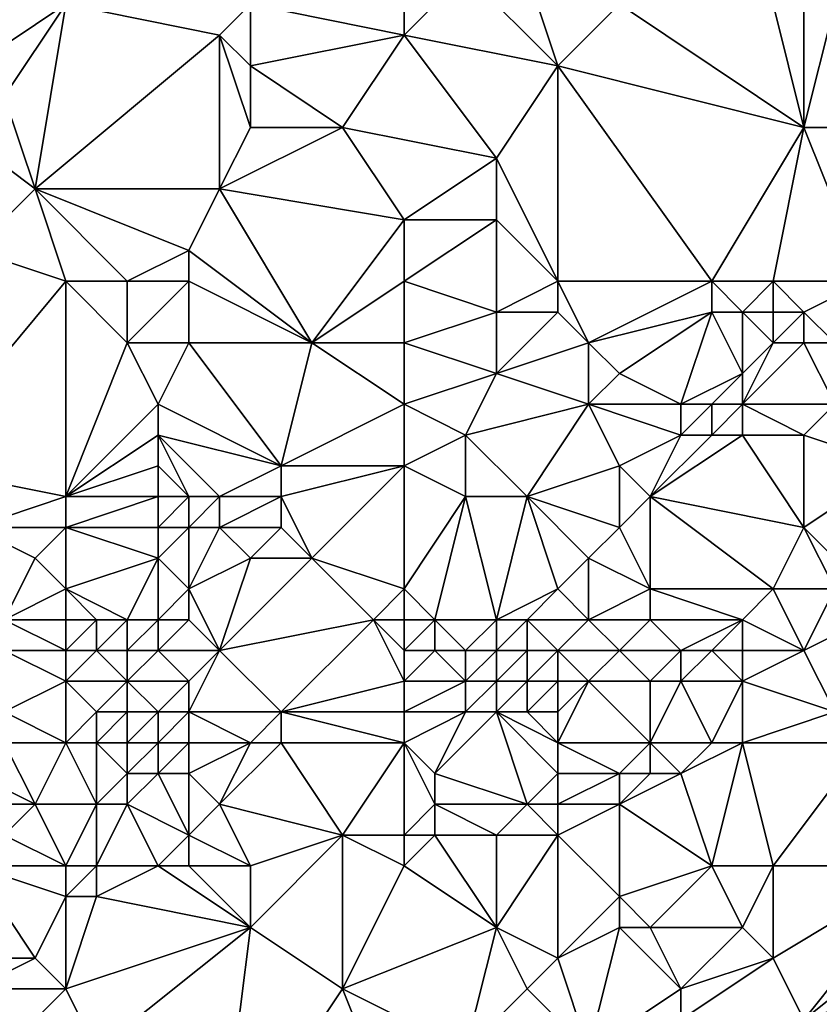
# Model space of a CAD drawing. Units: metres. Extents: x 73125 to 73750, y 354000 to 354500.
# Drawn here: x 73266 to 73292, y 354236 to 354268 of the extents above; entities that cross this region are included whole.
import ezdxf

# ---------------------------------------------------------------- set-up
doc = ezdxf.new("R2010")
doc.units = ezdxf.units.M
doc.layers.add('Terrain', color=15, linetype='Continuous')

msp = doc.modelspace()

# ---------------------------------------------------------------- linework, layer by layer
at = {"layer": 'Terrain'}
for points in [[(73263, 354270, 252.74), (73265, 354266, 252.86), (73268, 354268, 252.61), (73263, 354270, 252.74)], [(73281, 354269, 252.77), (73279, 354267, 252.53), (73284, 354266, 252.69), (73281, 354269, 252.77)], [(73281, 354269, 252.77), (73279, 354268, 252.59), (73279, 354267, 252.53), (73281, 354269, 252.77)], [(73281, 354269, 252.77), (73284, 354266, 252.69), (73283, 354269, 252.79), (73281, 354269, 252.77)], [(73283, 354269, 252.79), (73284, 354266, 252.69), (73286, 354268, 252.78), (73283, 354269, 252.79)], [(73268, 354268, 252.61), (73265, 354266, 252.86), (73266, 354265, 252.95), (73268, 354268, 252.61)], [(73268, 354268, 252.61), (73266, 354265, 252.95), (73267, 354262, 252.8), (73268, 354268, 252.61)], [(73268, 354268, 252.61), (73267, 354262, 252.8), (73273, 354267, 252.62), (73268, 354268, 252.61)], [(73268, 354268, 252.61), (73273, 354267, 252.62), (73274, 354268, 252.73), (73268, 354268, 252.61)], [(73274, 354268, 252.73), (73273, 354267, 252.62), (73274, 354266, 252.56), (73274, 354268, 252.73)], [(73279, 354268, 252.59), (73274, 354268, 252.73), (73279, 354267, 252.53), (73279, 354268, 252.59)], [(73279, 354267, 252.53), (73274, 354268, 252.73), (73274, 354266, 252.56), (73279, 354267, 252.53)], [(73286, 354268, 252.78), (73284, 354266, 252.69), (73292, 354264, 252.75), (73286, 354268, 252.78)], [(73286, 354268, 252.78), (73292, 354264, 252.75), (73291, 354268, 252.89), (73286, 354268, 252.78)], [(73291, 354268, 252.89), (73292, 354264, 252.75), (73292, 354268, 252.74), (73291, 354268, 252.89)], [(73292, 354268, 252.74), (73292, 354264, 252.75), (73293, 354268, 252.55), (73292, 354268, 252.74)], [(73293, 354268, 252.55), (73292, 354264, 252.75), (73294, 354264, 252.6), (73293, 354268, 252.55)], [(73273, 354267, 252.62), (73267, 354262, 252.8), (73273, 354262, 252.6), (73273, 354267, 252.62)], [(73273, 354267, 252.62), (73273, 354262, 252.6), (73274, 354264, 252.57), (73273, 354267, 252.62)], [(73273, 354267, 252.62), (73274, 354264, 252.57), (73274, 354266, 252.56), (73273, 354267, 252.62)], [(73279, 354267, 252.53), (73274, 354266, 252.56), (73277, 354264, 252.78), (73279, 354267, 252.53)], [(73279, 354267, 252.53), (73277, 354264, 252.78), (73282, 354263, 252.68), (73279, 354267, 252.53)], [(73279, 354267, 252.53), (73282, 354263, 252.68), (73284, 354266, 252.69), (73279, 354267, 252.53)], [(73274, 354266, 252.56), (73274, 354264, 252.57), (73277, 354264, 252.78), (73274, 354266, 252.56)], [(73284, 354266, 252.69), (73282, 354263, 252.68), (73284, 354259, 252.66), (73284, 354266, 252.69)], [(73284, 354266, 252.69), (73284, 354259, 252.66), (73289, 354259, 252.79), (73284, 354266, 252.69)], [(73284, 354266, 252.69), (73289, 354259, 252.79), (73292, 354264, 252.75), (73284, 354266, 252.69)], [(73263, 354265, 252.78), (73265, 354260, 252.8), (73267, 354262, 252.8), (73263, 354265, 252.78)], [(73263, 354265, 252.78), (73267, 354262, 252.8), (73266, 354265, 252.95), (73263, 354265, 252.78)], [(73274, 354264, 252.57), (73273, 354262, 252.6), (73277, 354264, 252.78), (73274, 354264, 252.57)], [(73279, 354261, 252.97), (73277, 354264, 252.78), (73273, 354262, 252.6), (73279, 354261, 252.97)], [(73282, 354263, 252.68), (73277, 354264, 252.78), (73279, 354261, 252.97), (73282, 354263, 252.68)], [(73292, 354264, 252.75), (73289, 354259, 252.79), (73291, 354259, 252.7), (73292, 354264, 252.75)], [(73292, 354264, 252.75), (73291, 354259, 252.7), (73294, 354259, 252.71), (73292, 354264, 252.75)], [(73292, 354264, 252.75), (73294, 354259, 252.71), (73294, 354264, 252.6), (73292, 354264, 252.75)], [(73282, 354263, 252.68), (73279, 354261, 252.97), (73282, 354261, 252.62), (73282, 354263, 252.68)], [(73282, 354263, 252.68), (73282, 354261, 252.62), (73284, 354259, 252.66), (73282, 354263, 252.68)], [(73267, 354262, 252.8), (73265, 354260, 252.8), (73268, 354259, 252.92), (73267, 354262, 252.8)], [(73267, 354262, 252.8), (73268, 354259, 252.92), (73270, 354259, 252.87), (73267, 354262, 252.8)], [(73273, 354262, 252.6), (73267, 354262, 252.8), (73272, 354260, 252.6), (73273, 354262, 252.6)], [(73272, 354260, 252.6), (73267, 354262, 252.8), (73270, 354259, 252.87), (73272, 354260, 252.6)], [(73273, 354262, 252.6), (73272, 354260, 252.6), (73276, 354257, 252.72), (73273, 354262, 252.6)], [(73279, 354261, 252.97), (73273, 354262, 252.6), (73276, 354257, 252.72), (73279, 354261, 252.97)], [(73279, 354261, 252.97), (73276, 354257, 252.72), (73279, 354259, 252.96), (73279, 354261, 252.97)], [(73279, 354261, 252.97), (73279, 354259, 252.96), (73282, 354261, 252.62), (73279, 354261, 252.97)], [(73282, 354261, 252.62), (73279, 354259, 252.96), (73282, 354258, 252.6), (73282, 354261, 252.62)], [(73282, 354261, 252.62), (73282, 354258, 252.6), (73284, 354259, 252.66), (73282, 354261, 252.62)], [(73265, 354260, 252.8), (73263, 354253, 252.99), (73268, 354259, 252.92), (73265, 354260, 252.8)], [(73272, 354260, 252.6), (73270, 354259, 252.87), (73272, 354259, 252.62), (73272, 354260, 252.6)], [(73272, 354260, 252.6), (73272, 354259, 252.62), (73276, 354257, 252.72), (73272, 354260, 252.6)], [(73268, 354259, 252.92), (73263, 354253, 252.99), (73268, 354252, 252.86), (73268, 354259, 252.92)], [(73268, 354259, 252.92), (73268, 354252, 252.86), (73270, 354257, 252.94), (73268, 354259, 252.92)], [(73268, 354259, 252.92), (73270, 354257, 252.94), (73270, 354259, 252.87), (73268, 354259, 252.92)], [(73270, 354259, 252.87), (73270, 354257, 252.94), (73272, 354259, 252.62), (73270, 354259, 252.87)], [(73272, 354259, 252.62), (73270, 354257, 252.94), (73272, 354257, 252.74), (73272, 354259, 252.62)], [(73272, 354259, 252.62), (73272, 354257, 252.74), (73276, 354257, 252.72), (73272, 354259, 252.62)], [(73279, 354259, 252.96), (73276, 354257, 252.72), (73279, 354257, 252.91), (73279, 354259, 252.96)], [(73279, 354259, 252.96), (73279, 354257, 252.91), (73282, 354258, 252.6), (73279, 354259, 252.96)], [(73284, 354259, 252.66), (73282, 354258, 252.6), (73284, 354258, 252.7), (73284, 354259, 252.66)], [(73284, 354259, 252.66), (73284, 354258, 252.7), (73285, 354257, 252.76), (73284, 354259, 252.66)], [(73284, 354259, 252.66), (73285, 354257, 252.76), (73289, 354259, 252.79), (73284, 354259, 252.66)], [(73289, 354259, 252.79), (73285, 354257, 252.76), (73289, 354258, 252.82), (73289, 354259, 252.79)], [(73289, 354259, 252.79), (73289, 354258, 252.82), (73290, 354258, 252.84), (73289, 354259, 252.79)], [(73289, 354259, 252.79), (73290, 354258, 252.84), (73291, 354259, 252.7), (73289, 354259, 252.79)], [(73290, 354258, 252.84), (73291, 354258, 252.81), (73291, 354259, 252.7), (73290, 354258, 252.84)], [(73291, 354259, 252.7), (73291, 354258, 252.81), (73292, 354258, 252.48), (73291, 354259, 252.7)], [(73291, 354259, 252.7), (73292, 354258, 252.48), (73294, 354259, 252.71), (73291, 354259, 252.7)], [(73294, 354259, 252.71), (73292, 354258, 252.48), (73293, 354257, 252.16), (73294, 354259, 252.71)], [(73282, 354258, 252.6), (73279, 354257, 252.91), (73282, 354256, 252.63), (73282, 354258, 252.6)], [(73282, 354258, 252.6), (73282, 354256, 252.63), (73284, 354258, 252.7), (73282, 354258, 252.6)], [(73284, 354258, 252.7), (73282, 354256, 252.63), (73285, 354257, 252.76), (73284, 354258, 252.7)], [(73289, 354258, 252.82), (73285, 354257, 252.76), (73286, 354256, 252.78), (73289, 354258, 252.82)], [(73289, 354258, 252.82), (73286, 354256, 252.78), (73288, 354255, 252.47), (73289, 354258, 252.82)], [(73289, 354258, 252.82), (73288, 354255, 252.47), (73290, 354256, 252.53), (73289, 354258, 252.82)], [(73289, 354258, 252.82), (73290, 354256, 252.53), (73290, 354258, 252.84), (73289, 354258, 252.82)], [(73290, 354258, 252.84), (73291, 354257, 252.66), (73291, 354258, 252.81), (73290, 354258, 252.84)], [(73290, 354258, 252.84), (73290, 354256, 252.53), (73291, 354257, 252.66), (73290, 354258, 252.84)], [(73291, 354258, 252.81), (73291, 354257, 252.66), (73292, 354258, 252.48), (73291, 354258, 252.81)], [(73292, 354258, 252.48), (73291, 354257, 252.66), (73292, 354257, 252.38), (73292, 354258, 252.48)], [(73292, 354258, 252.48), (73292, 354257, 252.38), (73293, 354257, 252.16), (73292, 354258, 252.48)], [(73270, 354257, 252.94), (73268, 354252, 252.86), (73271, 354255, 252.87), (73270, 354257, 252.94)], [(73270, 354257, 252.94), (73271, 354255, 252.87), (73272, 354257, 252.74), (73270, 354257, 252.94)], [(73272, 354257, 252.74), (73271, 354255, 252.87), (73275, 354253, 252.7), (73272, 354257, 252.74)], [(73272, 354257, 252.74), (73275, 354253, 252.7), (73276, 354257, 252.72), (73272, 354257, 252.74)], [(73279, 354255, 252.83), (73276, 354257, 252.72), (73275, 354253, 252.7), (73279, 354255, 252.83)], [(73279, 354257, 252.91), (73276, 354257, 252.72), (73279, 354255, 252.83), (73279, 354257, 252.91)], [(73279, 354257, 252.91), (73279, 354255, 252.83), (73282, 354256, 252.63), (73279, 354257, 252.91)], [(73285, 354257, 252.76), (73282, 354256, 252.63), (73285, 354255, 252.78), (73285, 354257, 252.76)], [(73285, 354257, 252.76), (73285, 354255, 252.78), (73286, 354256, 252.78), (73285, 354257, 252.76)], [(73290, 354256, 252.53), (73290, 354255, 252.28), (73291, 354257, 252.66), (73290, 354256, 252.53)], [(73290, 354255, 252.28), (73293, 354255, 252.06), (73292, 354257, 252.38), (73290, 354255, 252.28)], [(73290, 354255, 252.28), (73292, 354257, 252.38), (73291, 354257, 252.66), (73290, 354255, 252.28)], [(73292, 354257, 252.38), (73293, 354255, 252.06), (73293, 354257, 252.16), (73292, 354257, 252.38)], [(73282, 354256, 252.63), (73279, 354255, 252.83), (73281, 354254, 252.7), (73282, 354256, 252.63)], [(73282, 354256, 252.63), (73281, 354254, 252.7), (73285, 354255, 252.78), (73282, 354256, 252.63)], [(73286, 354256, 252.78), (73285, 354255, 252.78), (73288, 354255, 252.47), (73286, 354256, 252.78)], [(73290, 354256, 252.53), (73288, 354255, 252.47), (73289, 354255, 252.34), (73290, 354256, 252.53)], [(73290, 354256, 252.53), (73289, 354255, 252.34), (73290, 354255, 252.28), (73290, 354256, 252.53)], [(73271, 354255, 252.87), (73268, 354252, 252.86), (73271, 354254, 252.9), (73271, 354255, 252.87)], [(73271, 354255, 252.87), (73271, 354254, 252.9), (73275, 354253, 252.7), (73271, 354255, 252.87)], [(73279, 354255, 252.83), (73275, 354253, 252.7), (73279, 354253, 252.68), (73279, 354255, 252.83)], [(73279, 354255, 252.83), (73279, 354253, 252.68), (73281, 354254, 252.7), (73279, 354255, 252.83)], [(73285, 354255, 252.78), (73281, 354254, 252.7), (73283, 354252, 252.56), (73285, 354255, 252.78)], [(73285, 354255, 252.78), (73283, 354252, 252.56), (73286, 354253, 252.39), (73285, 354255, 252.78)], [(73285, 354255, 252.78), (73286, 354253, 252.39), (73288, 354254, 252.26), (73285, 354255, 252.78)], [(73285, 354255, 252.78), (73288, 354254, 252.26), (73288, 354255, 252.47), (73285, 354255, 252.78)], [(73288, 354255, 252.47), (73288, 354254, 252.26), (73289, 354255, 252.34), (73288, 354255, 252.47)], [(73289, 354255, 252.34), (73288, 354254, 252.26), (73289, 354254, 252.13), (73289, 354255, 252.34)], [(73289, 354255, 252.34), (73289, 354254, 252.13), (73290, 354255, 252.28), (73289, 354255, 252.34)], [(73290, 354255, 252.28), (73289, 354254, 252.13), (73290, 354254, 252.08), (73290, 354255, 252.28)], [(73290, 354255, 252.28), (73292, 354254, 251.89), (73293, 354255, 252.06), (73290, 354255, 252.28)], [(73290, 354255, 252.28), (73290, 354254, 252.08), (73292, 354254, 251.89), (73290, 354255, 252.28)], [(73293, 354255, 252.06), (73292, 354254, 251.89), (73295, 354253, 251.98), (73293, 354255, 252.06)], [(73271, 354254, 252.9), (73268, 354252, 252.86), (73271, 354253, 252.94), (73271, 354254, 252.9)], [(73271, 354254, 252.9), (73271, 354253, 252.94), (73272, 354252, 252.93), (73271, 354254, 252.9)], [(73271, 354254, 252.9), (73272, 354252, 252.93), (73273, 354252, 252.9), (73271, 354254, 252.9)], [(73271, 354254, 252.9), (73273, 354252, 252.9), (73275, 354253, 252.7), (73271, 354254, 252.9)], [(73281, 354254, 252.7), (73279, 354253, 252.68), (73281, 354252, 252.52), (73281, 354254, 252.7)], [(73281, 354254, 252.7), (73281, 354252, 252.52), (73283, 354252, 252.56), (73281, 354254, 252.7)], [(73288, 354254, 252.26), (73286, 354253, 252.39), (73287, 354252, 252.13), (73288, 354254, 252.26)], [(73288, 354254, 252.26), (73287, 354252, 252.13), (73289, 354254, 252.13), (73288, 354254, 252.26)], [(73289, 354254, 252.13), (73287, 354252, 252.13), (73290, 354254, 252.08), (73289, 354254, 252.13)], [(73290, 354254, 252.08), (73287, 354252, 252.13), (73292, 354251, 251.94), (73290, 354254, 252.08)], [(73290, 354254, 252.08), (73292, 354251, 251.94), (73292, 354254, 251.89), (73290, 354254, 252.08)], [(73292, 354254, 251.89), (73292, 354251, 251.94), (73295, 354253, 251.98), (73292, 354254, 251.89)], [(73268, 354252, 252.86), (73263, 354253, 252.99), (73265, 354251, 252.93), (73268, 354252, 252.86)], [(73271, 354253, 252.94), (73268, 354252, 252.86), (73271, 354252, 252.93), (73271, 354253, 252.94)], [(73271, 354253, 252.94), (73271, 354252, 252.93), (73272, 354252, 252.93), (73271, 354253, 252.94)], [(73275, 354253, 252.7), (73273, 354252, 252.9), (73275, 354252, 252.75), (73275, 354253, 252.7)], [(73279, 354253, 252.68), (73275, 354253, 252.7), (73275, 354252, 252.75), (73279, 354253, 252.68)], [(73279, 354253, 252.68), (73275, 354252, 252.75), (73276, 354250, 252.39), (73279, 354253, 252.68)], [(73279, 354249, 251.96), (73279, 354253, 252.68), (73276, 354250, 252.39), (73279, 354249, 251.96)], [(73279, 354249, 251.96), (73281, 354252, 252.52), (73279, 354253, 252.68), (73279, 354249, 251.96)], [(73286, 354253, 252.39), (73283, 354252, 252.56), (73286, 354251, 252.22), (73286, 354253, 252.39)], [(73286, 354253, 252.39), (73286, 354251, 252.22), (73287, 354252, 252.13), (73286, 354253, 252.39)], [(73294, 354249, 251.5), (73295, 354253, 251.98), (73292, 354251, 251.94), (73294, 354249, 251.5)], [(73268, 354252, 252.86), (73265, 354251, 252.93), (73268, 354251, 252.93), (73268, 354252, 252.86)], [(73268, 354252, 252.86), (73268, 354251, 252.93), (73271, 354252, 252.93), (73268, 354252, 252.86)], [(73271, 354252, 252.93), (73268, 354251, 252.93), (73271, 354251, 252.86), (73271, 354252, 252.93)], [(73271, 354252, 252.93), (73271, 354251, 252.86), (73272, 354252, 252.93), (73271, 354252, 252.93)], [(73272, 354252, 252.93), (73271, 354251, 252.86), (73272, 354251, 252.85), (73272, 354252, 252.93)], [(73272, 354252, 252.93), (73272, 354251, 252.85), (73273, 354252, 252.9), (73272, 354252, 252.93)], [(73273, 354252, 252.9), (73272, 354251, 252.85), (73273, 354251, 252.86), (73273, 354252, 252.9)], [(73273, 354252, 252.9), (73273, 354251, 252.86), (73275, 354252, 252.75), (73273, 354252, 252.9)], [(73275, 354252, 252.75), (73273, 354251, 252.86), (73275, 354251, 252.77), (73275, 354252, 252.75)], [(73275, 354252, 252.75), (73275, 354251, 252.77), (73276, 354250, 252.39), (73275, 354252, 252.75)], [(73279, 354249, 251.96), (73280, 354248, 251.77), (73281, 354252, 252.52), (73279, 354249, 251.96)], [(73280, 354248, 251.77), (73282, 354248, 251.74), (73281, 354252, 252.52), (73280, 354248, 251.77)], [(73282, 354248, 251.74), (73283, 354252, 252.56), (73281, 354252, 252.52), (73282, 354248, 251.74)], [(73284, 354249, 252.03), (73283, 354252, 252.56), (73282, 354248, 251.74), (73284, 354249, 252.03)], [(73284, 354249, 252.03), (73285, 354250, 252.23), (73283, 354252, 252.56), (73284, 354249, 252.03)], [(73283, 354252, 252.56), (73285, 354250, 252.23), (73286, 354251, 252.22), (73283, 354252, 252.56)], [(73287, 354249, 252.09), (73287, 354252, 252.13), (73286, 354251, 252.22), (73287, 354249, 252.09)], [(73287, 354249, 252.09), (73291, 354249, 251.86), (73287, 354252, 252.13), (73287, 354249, 252.09)], [(73291, 354249, 251.86), (73292, 354251, 251.94), (73287, 354252, 252.13), (73291, 354249, 251.86)], [(73266, 354248, 252.18), (73267, 354250, 252.97), (73265, 354251, 252.93), (73266, 354248, 252.18)], [(73268, 354251, 252.93), (73265, 354251, 252.93), (73267, 354250, 252.97), (73268, 354251, 252.93)], [(73268, 354249, 252.7), (73268, 354251, 252.93), (73267, 354250, 252.97), (73268, 354249, 252.7)], [(73268, 354249, 252.7), (73271, 354250, 252.71), (73268, 354251, 252.93), (73268, 354249, 252.7)], [(73268, 354251, 252.93), (73271, 354250, 252.71), (73271, 354251, 252.86), (73268, 354251, 252.93)], [(73272, 354249, 252.29), (73272, 354251, 252.85), (73271, 354250, 252.71), (73272, 354249, 252.29)], [(73271, 354251, 252.86), (73271, 354250, 252.71), (73272, 354251, 252.85), (73271, 354251, 252.86)], [(73272, 354249, 252.29), (73274, 354250, 252.63), (73273, 354251, 252.86), (73272, 354249, 252.29)], [(73272, 354249, 252.29), (73273, 354251, 252.86), (73272, 354251, 252.85), (73272, 354249, 252.29)], [(73273, 354251, 252.86), (73274, 354250, 252.63), (73275, 354251, 252.77), (73273, 354251, 252.86)], [(73275, 354251, 252.77), (73274, 354250, 252.63), (73276, 354250, 252.39), (73275, 354251, 252.77)], [(73287, 354249, 252.09), (73286, 354251, 252.22), (73285, 354250, 252.23), (73287, 354249, 252.09)], [(73291, 354249, 251.86), (73293, 354249, 251.63), (73292, 354251, 251.94), (73291, 354249, 251.86)], [(73293, 354249, 251.63), (73294, 354249, 251.5), (73292, 354251, 251.94), (73293, 354249, 251.63)], [(73268, 354249, 252.7), (73267, 354250, 252.97), (73266, 354248, 252.18), (73268, 354249, 252.7)], [(73268, 354249, 252.7), (73270, 354248, 252.09), (73271, 354250, 252.71), (73268, 354249, 252.7)], [(73270, 354248, 252.09), (73271, 354248, 252.07), (73271, 354250, 252.71), (73270, 354248, 252.09)], [(73272, 354249, 252.29), (73271, 354250, 252.71), (73271, 354248, 252.07), (73272, 354249, 252.29)], [(73272, 354249, 252.29), (73273, 354247, 251.69), (73274, 354250, 252.63), (73272, 354249, 252.29)], [(73278, 354248, 252), (73276, 354250, 252.39), (73273, 354247, 251.69), (73278, 354248, 252)], [(73273, 354247, 251.69), (73276, 354250, 252.39), (73274, 354250, 252.63), (73273, 354247, 251.69)], [(73279, 354249, 251.96), (73276, 354250, 252.39), (73278, 354248, 252), (73279, 354249, 251.96)], [(73284, 354249, 252.03), (73285, 354248, 251.8), (73285, 354250, 252.23), (73284, 354249, 252.03)], [(73287, 354249, 252.09), (73285, 354250, 252.23), (73285, 354248, 251.8), (73287, 354249, 252.09)], [(73268, 354249, 252.7), (73266, 354248, 252.18), (73268, 354248, 252.37), (73268, 354249, 252.7)], [(73268, 354249, 252.7), (73268, 354248, 252.37), (73269, 354248, 252.23), (73268, 354249, 252.7)], [(73268, 354249, 252.7), (73269, 354248, 252.23), (73270, 354248, 252.09), (73268, 354249, 252.7)], [(73272, 354249, 252.29), (73271, 354248, 252.07), (73272, 354248, 251.96), (73272, 354249, 252.29)], [(73272, 354249, 252.29), (73272, 354248, 251.96), (73273, 354247, 251.69), (73272, 354249, 252.29)], [(73279, 354249, 251.96), (73278, 354248, 252), (73279, 354248, 251.89), (73279, 354249, 251.96)], [(73279, 354249, 251.96), (73279, 354248, 251.89), (73280, 354248, 251.77), (73279, 354249, 251.96)], [(73284, 354249, 252.03), (73282, 354248, 251.74), (73283, 354248, 251.71), (73284, 354249, 252.03)], [(73284, 354249, 252.03), (73283, 354248, 251.71), (73285, 354248, 251.8), (73284, 354249, 252.03)], [(73287, 354249, 252.09), (73285, 354248, 251.8), (73287, 354248, 251.89), (73287, 354249, 252.09)], [(73287, 354249, 252.09), (73287, 354248, 251.89), (73290, 354248, 251.75), (73287, 354249, 252.09)], [(73287, 354249, 252.09), (73290, 354248, 251.75), (73291, 354249, 251.86), (73287, 354249, 252.09)], [(73290, 354248, 251.75), (73292, 354247, 251.68), (73291, 354249, 251.86), (73290, 354248, 251.75)], [(73291, 354249, 251.86), (73292, 354247, 251.68), (73293, 354249, 251.63), (73291, 354249, 251.86)], [(73293, 354249, 251.63), (73292, 354247, 251.68), (73294, 354248, 251.53), (73293, 354249, 251.63)], [(73268, 354248, 252.37), (73266, 354248, 252.18), (73268, 354247, 252.12), (73268, 354248, 252.37)], [(73268, 354247, 252.12), (73266, 354248, 252.18), (73266, 354247, 251.89), (73268, 354247, 252.12)], [(73268, 354248, 252.37), (73268, 354247, 252.12), (73269, 354248, 252.23), (73268, 354248, 252.37)], [(73269, 354248, 252.23), (73268, 354247, 252.12), (73269, 354247, 251.92), (73269, 354248, 252.23)], [(73269, 354248, 252.23), (73269, 354247, 251.92), (73270, 354248, 252.09), (73269, 354248, 252.23)], [(73270, 354248, 252.09), (73269, 354247, 251.92), (73270, 354247, 251.84), (73270, 354248, 252.09)], [(73270, 354248, 252.09), (73270, 354247, 251.84), (73271, 354248, 252.07), (73270, 354248, 252.09)], [(73271, 354248, 252.07), (73270, 354247, 251.84), (73271, 354247, 251.81), (73271, 354248, 252.07)], [(73271, 354248, 252.07), (73271, 354247, 251.81), (73272, 354248, 251.96), (73271, 354248, 252.07)], [(73272, 354248, 251.96), (73271, 354247, 251.81), (73273, 354247, 251.69), (73272, 354248, 251.96)], [(73278, 354248, 252), (73273, 354247, 251.69), (73275, 354245, 251.36), (73278, 354248, 252)], [(73279, 354246, 251.48), (73278, 354248, 252), (73275, 354245, 251.36), (73279, 354246, 251.48)], [(73279, 354248, 251.89), (73278, 354248, 252), (73279, 354247, 251.72), (73279, 354248, 251.89)], [(73279, 354247, 251.72), (73278, 354248, 252), (73279, 354246, 251.48), (73279, 354247, 251.72)], [(73279, 354248, 251.89), (73279, 354247, 251.72), (73280, 354248, 251.77), (73279, 354248, 251.89)], [(73280, 354248, 251.77), (73279, 354247, 251.72), (73280, 354247, 251.59), (73280, 354248, 251.77)], [(73280, 354248, 251.77), (73280, 354247, 251.59), (73281, 354247, 251.5), (73280, 354248, 251.77)], [(73280, 354248, 251.77), (73281, 354247, 251.5), (73282, 354248, 251.74), (73280, 354248, 251.77)], [(73282, 354248, 251.74), (73281, 354247, 251.5), (73282, 354247, 251.4), (73282, 354248, 251.74)], [(73282, 354248, 251.74), (73282, 354247, 251.4), (73283, 354248, 251.71), (73282, 354248, 251.74)], [(73283, 354248, 251.71), (73282, 354247, 251.4), (73283, 354247, 251.34), (73283, 354248, 251.71)], [(73283, 354248, 251.71), (73283, 354247, 251.34), (73284, 354247, 251.37), (73283, 354248, 251.71)], [(73283, 354248, 251.71), (73284, 354247, 251.37), (73285, 354248, 251.8), (73283, 354248, 251.71)], [(73285, 354248, 251.8), (73284, 354247, 251.37), (73286, 354247, 251.52), (73285, 354248, 251.8)], [(73285, 354248, 251.8), (73286, 354247, 251.52), (73287, 354248, 251.89), (73285, 354248, 251.8)], [(73287, 354248, 251.89), (73286, 354247, 251.52), (73288, 354247, 251.55), (73287, 354248, 251.89)], [(73287, 354248, 251.89), (73288, 354247, 251.55), (73290, 354248, 251.75), (73287, 354248, 251.89)], [(73290, 354248, 251.75), (73288, 354247, 251.55), (73289, 354247, 251.56), (73290, 354248, 251.75)], [(73290, 354248, 251.75), (73289, 354247, 251.56), (73290, 354247, 251.59), (73290, 354248, 251.75)], [(73290, 354248, 251.75), (73290, 354247, 251.59), (73292, 354247, 251.68), (73290, 354248, 251.75)], [(73294, 354248, 251.53), (73292, 354247, 251.68), (73293, 354245, 252.13), (73294, 354248, 251.53)], [(73268, 354247, 252.12), (73266, 354247, 251.89), (73268, 354246, 252), (73268, 354247, 252.12)], [(73268, 354246, 252), (73266, 354247, 251.89), (73266, 354245, 251.89), (73268, 354246, 252)], [(73268, 354247, 252.12), (73268, 354246, 252), (73269, 354247, 251.92), (73268, 354247, 252.12)], [(73269, 354247, 251.92), (73268, 354246, 252), (73270, 354246, 251.77), (73269, 354247, 251.92)], [(73269, 354247, 251.92), (73270, 354246, 251.77), (73270, 354247, 251.84), (73269, 354247, 251.92)], [(73270, 354247, 251.84), (73270, 354246, 251.77), (73271, 354247, 251.81), (73270, 354247, 251.84)], [(73271, 354247, 251.81), (73270, 354246, 251.77), (73272, 354246, 251.63), (73271, 354247, 251.81)], [(73271, 354247, 251.81), (73272, 354246, 251.63), (73273, 354247, 251.69), (73271, 354247, 251.81)], [(73273, 354247, 251.69), (73272, 354246, 251.63), (73272, 354245, 251.5), (73273, 354247, 251.69)], [(73273, 354247, 251.69), (73272, 354245, 251.5), (73275, 354245, 251.36), (73273, 354247, 251.69)], [(73279, 354247, 251.72), (73279, 354246, 251.48), (73280, 354247, 251.59), (73279, 354247, 251.72)], [(73280, 354247, 251.59), (73279, 354246, 251.48), (73281, 354246, 251.35), (73280, 354247, 251.59)], [(73280, 354247, 251.59), (73281, 354246, 251.35), (73281, 354247, 251.5), (73280, 354247, 251.59)], [(73281, 354247, 251.5), (73281, 354246, 251.35), (73282, 354247, 251.4), (73281, 354247, 251.5)], [(73282, 354247, 251.4), (73281, 354246, 251.35), (73282, 354246, 251.18), (73282, 354247, 251.4)], [(73282, 354247, 251.4), (73282, 354246, 251.18), (73283, 354247, 251.34), (73282, 354247, 251.4)], [(73283, 354247, 251.34), (73282, 354246, 251.18), (73283, 354246, 251.09), (73283, 354247, 251.34)], [(73283, 354247, 251.34), (73283, 354246, 251.09), (73284, 354247, 251.37), (73283, 354247, 251.34)], [(73284, 354247, 251.37), (73283, 354246, 251.09), (73284, 354246, 251.11), (73284, 354247, 251.37)], [(73284, 354247, 251.37), (73284, 354246, 251.11), (73285, 354246, 251.19), (73284, 354247, 251.37)], [(73284, 354247, 251.37), (73285, 354246, 251.19), (73286, 354247, 251.52), (73284, 354247, 251.37)], [(73286, 354247, 251.52), (73285, 354246, 251.19), (73287, 354246, 251.3), (73286, 354247, 251.52)], [(73286, 354247, 251.52), (73287, 354246, 251.3), (73288, 354247, 251.55), (73286, 354247, 251.52)], [(73288, 354247, 251.55), (73287, 354246, 251.3), (73288, 354246, 251.35), (73288, 354247, 251.55)], [(73288, 354247, 251.55), (73288, 354246, 251.35), (73289, 354247, 251.56), (73288, 354247, 251.55)], [(73289, 354247, 251.56), (73288, 354246, 251.35), (73290, 354246, 251.59), (73289, 354247, 251.56)], [(73289, 354247, 251.56), (73290, 354246, 251.59), (73290, 354247, 251.59), (73289, 354247, 251.56)], [(73290, 354247, 251.59), (73290, 354246, 251.59), (73292, 354247, 251.68), (73290, 354247, 251.59)], [(73290, 354246, 251.59), (73293, 354245, 252.13), (73292, 354247, 251.68), (73290, 354246, 251.59)], [(73268, 354246, 252), (73266, 354245, 251.89), (73268, 354244, 251.66), (73268, 354246, 252)], [(73268, 354246, 252), (73268, 354244, 251.66), (73269, 354245, 251.79), (73268, 354246, 252)], [(73268, 354246, 252), (73269, 354245, 251.79), (73270, 354246, 251.77), (73268, 354246, 252)], [(73270, 354246, 251.77), (73269, 354245, 251.79), (73270, 354245, 251.64), (73270, 354246, 251.77)], [(73270, 354246, 251.77), (73270, 354245, 251.64), (73271, 354245, 251.56), (73270, 354246, 251.77)], [(73270, 354246, 251.77), (73271, 354245, 251.56), (73272, 354246, 251.63), (73270, 354246, 251.77)], [(73272, 354246, 251.63), (73271, 354245, 251.56), (73272, 354245, 251.5), (73272, 354246, 251.63)], [(73279, 354246, 251.48), (73275, 354245, 251.36), (73279, 354245, 251.33), (73279, 354246, 251.48)], [(73279, 354246, 251.48), (73279, 354245, 251.33), (73281, 354246, 251.35), (73279, 354246, 251.48)], [(73281, 354246, 251.35), (73279, 354245, 251.33), (73281, 354245, 251.35), (73281, 354246, 251.35)], [(73281, 354246, 251.35), (73281, 354245, 251.35), (73282, 354246, 251.18), (73281, 354246, 251.35)], [(73282, 354246, 251.18), (73281, 354245, 251.35), (73282, 354245, 251.2), (73282, 354246, 251.18)], [(73282, 354246, 251.18), (73282, 354245, 251.2), (73283, 354246, 251.09), (73282, 354246, 251.18)], [(73283, 354246, 251.09), (73282, 354245, 251.2), (73283, 354245, 251.09), (73283, 354246, 251.09)], [(73283, 354246, 251.09), (73283, 354245, 251.09), (73284, 354246, 251.11), (73283, 354246, 251.09)], [(73284, 354246, 251.11), (73283, 354245, 251.09), (73284, 354245, 251.07), (73284, 354246, 251.11)], [(73284, 354246, 251.11), (73284, 354245, 251.07), (73285, 354246, 251.19), (73284, 354246, 251.11)], [(73285, 354246, 251.19), (73284, 354244, 251.2), (73287, 354244, 251.74), (73285, 354246, 251.19)], [(73285, 354246, 251.19), (73284, 354245, 251.07), (73284, 354244, 251.2), (73285, 354246, 251.19)], [(73285, 354246, 251.19), (73287, 354244, 251.74), (73287, 354246, 251.3), (73285, 354246, 251.19)], [(73287, 354246, 251.3), (73287, 354244, 251.74), (73288, 354246, 251.35), (73287, 354246, 251.3)], [(73288, 354246, 251.35), (73287, 354244, 251.74), (73289, 354244, 251.99), (73288, 354246, 251.35)], [(73288, 354246, 251.35), (73289, 354244, 251.99), (73290, 354246, 251.59), (73288, 354246, 251.35)], [(73290, 354246, 251.59), (73289, 354244, 251.99), (73290, 354244, 252.06), (73290, 354246, 251.59)], [(73290, 354246, 251.59), (73290, 354244, 252.06), (73293, 354245, 252.13), (73290, 354246, 251.59)], [(73268, 354244, 251.66), (73266, 354245, 251.89), (73266, 354244, 251.79), (73268, 354244, 251.66)], [(73269, 354245, 251.79), (73268, 354244, 251.66), (73269, 354244, 251.56), (73269, 354245, 251.79)], [(73269, 354245, 251.79), (73269, 354244, 251.56), (73270, 354245, 251.64), (73269, 354245, 251.79)], [(73270, 354245, 251.64), (73269, 354244, 251.56), (73270, 354244, 251.47), (73270, 354245, 251.64)], [(73270, 354245, 251.64), (73270, 354244, 251.47), (73271, 354245, 251.56), (73270, 354245, 251.64)], [(73271, 354245, 251.56), (73270, 354244, 251.47), (73271, 354244, 251.39), (73271, 354245, 251.56)], [(73271, 354245, 251.56), (73271, 354244, 251.39), (73272, 354245, 251.5), (73271, 354245, 251.56)], [(73272, 354245, 251.5), (73271, 354244, 251.39), (73272, 354244, 251.37), (73272, 354245, 251.5)], [(73272, 354245, 251.5), (73274, 354244, 251.35), (73275, 354245, 251.36), (73272, 354245, 251.5)], [(73272, 354245, 251.5), (73272, 354244, 251.37), (73274, 354244, 251.35), (73272, 354245, 251.5)], [(73275, 354245, 251.36), (73274, 354244, 251.35), (73275, 354244, 251.3), (73275, 354245, 251.36)], [(73279, 354245, 251.33), (73275, 354245, 251.36), (73279, 354244, 251.33), (73279, 354245, 251.33)], [(73279, 354244, 251.33), (73275, 354245, 251.36), (73275, 354244, 251.3), (73279, 354244, 251.33)], [(73279, 354245, 251.33), (73279, 354244, 251.33), (73281, 354245, 251.35), (73279, 354245, 251.33)], [(73281, 354245, 251.35), (73279, 354244, 251.33), (73280, 354243, 251.6), (73281, 354245, 251.35)], [(73281, 354245, 251.35), (73280, 354243, 251.6), (73282, 354245, 251.2), (73281, 354245, 251.35)], [(73282, 354245, 251.2), (73280, 354243, 251.6), (73283, 354242, 251.87), (73282, 354245, 251.2)], [(73282, 354245, 251.2), (73283, 354242, 251.87), (73284, 354243, 251.54), (73282, 354245, 251.2)], [(73282, 354245, 251.2), (73284, 354243, 251.54), (73284, 354244, 251.2), (73282, 354245, 251.2)], [(73282, 354245, 251.2), (73284, 354244, 251.2), (73283, 354245, 251.09), (73282, 354245, 251.2)], [(73283, 354245, 251.09), (73284, 354244, 251.2), (73284, 354245, 251.07), (73283, 354245, 251.09)], [(73290, 354244, 252.06), (73294, 354244, 252.38), (73293, 354245, 252.13), (73290, 354244, 252.06)], [(73266, 354244, 251.79), (73265, 354243, 251.75), (73267, 354242, 252), (73266, 354244, 251.79)], [(73268, 354244, 251.66), (73266, 354244, 251.79), (73267, 354242, 252), (73268, 354244, 251.66)], [(73268, 354244, 251.66), (73267, 354242, 252), (73269, 354242, 251.92), (73268, 354244, 251.66)], [(73268, 354244, 251.66), (73269, 354242, 251.92), (73269, 354244, 251.56), (73268, 354244, 251.66)], [(73269, 354244, 251.56), (73269, 354242, 251.92), (73270, 354243, 251.45), (73269, 354244, 251.56)], [(73269, 354244, 251.56), (73270, 354243, 251.45), (73270, 354244, 251.47), (73269, 354244, 251.56)], [(73270, 354244, 251.47), (73270, 354243, 251.45), (73271, 354244, 251.39), (73270, 354244, 251.47)], [(73271, 354244, 251.39), (73270, 354243, 251.45), (73271, 354243, 251.39), (73271, 354244, 251.39)], [(73271, 354244, 251.39), (73271, 354243, 251.39), (73272, 354244, 251.37), (73271, 354244, 251.39)], [(73272, 354244, 251.37), (73271, 354243, 251.39), (73272, 354243, 251.42), (73272, 354244, 251.37)], [(73272, 354244, 251.37), (73272, 354243, 251.42), (73274, 354244, 251.35), (73272, 354244, 251.37)], [(73274, 354244, 251.35), (73272, 354243, 251.42), (73273, 354242, 251.8), (73274, 354244, 251.35)], [(73274, 354244, 251.35), (73273, 354242, 251.8), (73275, 354244, 251.3), (73274, 354244, 251.35)], [(73275, 354244, 251.3), (73273, 354242, 251.8), (73277, 354241, 252.26), (73275, 354244, 251.3)], [(73279, 354244, 251.33), (73275, 354244, 251.3), (73277, 354241, 252.26), (73279, 354244, 251.33)], [(73279, 354244, 251.33), (73277, 354241, 252.26), (73279, 354241, 252.2), (73279, 354244, 251.33)], [(73279, 354244, 251.33), (73279, 354241, 252.2), (73280, 354242, 251.91), (73279, 354244, 251.33)], [(73279, 354244, 251.33), (73280, 354242, 251.91), (73280, 354243, 251.6), (73279, 354244, 251.33)], [(73284, 354244, 251.2), (73284, 354243, 251.54), (73286, 354243, 251.94), (73284, 354244, 251.2)], [(73284, 354244, 251.2), (73286, 354243, 251.94), (73287, 354244, 251.74), (73284, 354244, 251.2)], [(73287, 354244, 251.74), (73286, 354243, 251.94), (73287, 354243, 252.14), (73287, 354244, 251.74)], [(73287, 354244, 251.74), (73287, 354243, 252.14), (73288, 354243, 252.24), (73287, 354244, 251.74)], [(73287, 354244, 251.74), (73288, 354243, 252.24), (73289, 354244, 251.99), (73287, 354244, 251.74)], [(73289, 354240, 252.38), (73290, 354244, 252.06), (73288, 354243, 252.24), (73289, 354240, 252.38)], [(73289, 354244, 251.99), (73288, 354243, 252.24), (73290, 354244, 252.06), (73289, 354244, 251.99)], [(73289, 354240, 252.38), (73291, 354240, 252.55), (73290, 354244, 252.06), (73289, 354240, 252.38)], [(73291, 354240, 252.55), (73294, 354244, 252.38), (73290, 354244, 252.06), (73291, 354240, 252.55)], [(73291, 354240, 252.55), (73296, 354240, 252.73), (73294, 354244, 252.38), (73291, 354240, 252.55)], [(73265, 354243, 251.75), (73265, 354242, 251.61), (73267, 354242, 252), (73265, 354243, 251.75)], [(73270, 354243, 251.45), (73269, 354242, 251.92), (73270, 354242, 251.64), (73270, 354243, 251.45)], [(73270, 354243, 251.45), (73270, 354242, 251.64), (73271, 354243, 251.39), (73270, 354243, 251.45)], [(73271, 354243, 251.39), (73270, 354242, 251.64), (73272, 354241, 252.14), (73271, 354243, 251.39)], [(73271, 354243, 251.39), (73272, 354241, 252.14), (73272, 354243, 251.42), (73271, 354243, 251.39)], [(73272, 354243, 251.42), (73272, 354241, 252.14), (73273, 354242, 251.8), (73272, 354243, 251.42)], [(73280, 354243, 251.6), (73280, 354242, 251.91), (73283, 354242, 251.87), (73280, 354243, 251.6)], [(73284, 354243, 251.54), (73283, 354242, 251.87), (73284, 354242, 251.99), (73284, 354243, 251.54)], [(73284, 354243, 251.54), (73284, 354242, 251.99), (73286, 354243, 251.94), (73284, 354243, 251.54)], [(73286, 354243, 251.94), (73284, 354242, 251.99), (73286, 354242, 252.28), (73286, 354243, 251.94)], [(73289, 354240, 252.38), (73288, 354243, 252.24), (73286, 354242, 252.28), (73289, 354240, 252.38)], [(73286, 354243, 251.94), (73286, 354242, 252.28), (73287, 354243, 252.14), (73286, 354243, 251.94)], [(73287, 354243, 252.14), (73286, 354242, 252.28), (73288, 354243, 252.24), (73287, 354243, 252.14)], [(73265, 354242, 251.61), (73266, 354241, 251.87), (73267, 354242, 252), (73265, 354242, 251.61)], [(73268, 354240, 252.2), (73267, 354242, 252), (73266, 354241, 251.87), (73268, 354240, 252.2)], [(73268, 354240, 252.2), (73269, 354242, 251.92), (73267, 354242, 252), (73268, 354240, 252.2)], [(73268, 354240, 252.2), (73269, 354240, 251.99), (73269, 354242, 251.92), (73268, 354240, 252.2)], [(73269, 354240, 251.99), (73271, 354240, 252.19), (73270, 354242, 251.64), (73269, 354240, 251.99)], [(73269, 354240, 251.99), (73270, 354242, 251.64), (73269, 354242, 251.92), (73269, 354240, 251.99)], [(73271, 354240, 252.19), (73272, 354241, 252.14), (73270, 354242, 251.64), (73271, 354240, 252.19)], [(73274, 354240, 252.19), (73273, 354242, 251.8), (73272, 354241, 252.14), (73274, 354240, 252.19)], [(73274, 354240, 252.19), (73277, 354241, 252.26), (73273, 354242, 251.8), (73274, 354240, 252.19)], [(73280, 354242, 251.91), (73279, 354241, 252.2), (73280, 354241, 252.2), (73280, 354242, 251.91)], [(73280, 354242, 251.91), (73280, 354241, 252.2), (73282, 354241, 252.21), (73280, 354242, 251.91)], [(73280, 354242, 251.91), (73282, 354241, 252.21), (73283, 354242, 251.87), (73280, 354242, 251.91)], [(73283, 354242, 251.87), (73282, 354241, 252.21), (73284, 354241, 252.36), (73283, 354242, 251.87)], [(73283, 354242, 251.87), (73284, 354241, 252.36), (73284, 354242, 251.99), (73283, 354242, 251.87)], [(73286, 354239, 252.59), (73286, 354242, 252.28), (73284, 354241, 252.36), (73286, 354239, 252.59)], [(73284, 354242, 251.99), (73284, 354241, 252.36), (73286, 354242, 252.28), (73284, 354242, 251.99)], [(73289, 354240, 252.38), (73286, 354242, 252.28), (73286, 354239, 252.59), (73289, 354240, 252.38)], [(73268, 354240, 252.2), (73266, 354241, 251.87), (73265, 354240, 252.08), (73268, 354240, 252.2)], [(73271, 354240, 252.19), (73272, 354240, 252.32), (73272, 354241, 252.14), (73271, 354240, 252.19)], [(73272, 354240, 252.32), (73274, 354240, 252.19), (73272, 354241, 252.14), (73272, 354240, 252.32)], [(73274, 354240, 252.19), (73274, 354238, 252.39), (73277, 354241, 252.26), (73274, 354240, 252.19)], [(73274, 354238, 252.39), (73277, 354236, 252.56), (73277, 354241, 252.26), (73274, 354238, 252.39)], [(73279, 354240, 252.34), (73279, 354241, 252.2), (73277, 354241, 252.26), (73279, 354240, 252.34)], [(73279, 354240, 252.34), (73277, 354241, 252.26), (73277, 354236, 252.56), (73279, 354240, 252.34)], [(73279, 354240, 252.34), (73282, 354238, 252.39), (73280, 354241, 252.2), (73279, 354240, 252.34)], [(73279, 354240, 252.34), (73280, 354241, 252.2), (73279, 354241, 252.2), (73279, 354240, 252.34)], [(73282, 354238, 252.39), (73282, 354241, 252.21), (73280, 354241, 252.2), (73282, 354238, 252.39)], [(73282, 354238, 252.39), (73284, 354237, 252.68), (73284, 354241, 252.36), (73282, 354238, 252.39)], [(73282, 354238, 252.39), (73284, 354241, 252.36), (73282, 354241, 252.21), (73282, 354238, 252.39)], [(73286, 354239, 252.59), (73284, 354241, 252.36), (73284, 354237, 252.68), (73286, 354239, 252.59)], [(73265, 354240, 252.08), (73265, 354237, 252.16), (73267, 354237, 252.36), (73265, 354240, 252.08)], [(73268, 354240, 252.2), (73265, 354240, 252.08), (73268, 354239, 252.09), (73268, 354240, 252.2)], [(73268, 354239, 252.09), (73265, 354240, 252.08), (73267, 354237, 252.36), (73268, 354239, 252.09)], [(73268, 354240, 252.2), (73268, 354239, 252.09), (73269, 354240, 251.99), (73268, 354240, 252.2)], [(73269, 354240, 251.99), (73268, 354239, 252.09), (73269, 354239, 252.04), (73269, 354240, 251.99)], [(73269, 354240, 251.99), (73269, 354239, 252.04), (73271, 354240, 252.19), (73269, 354240, 251.99)], [(73271, 354240, 252.19), (73269, 354239, 252.04), (73274, 354238, 252.39), (73271, 354240, 252.19)], [(73271, 354240, 252.19), (73274, 354238, 252.39), (73272, 354240, 252.32), (73271, 354240, 252.19)], [(73272, 354240, 252.32), (73274, 354238, 252.39), (73274, 354240, 252.19), (73272, 354240, 252.32)], [(73279, 354240, 252.34), (73277, 354236, 252.56), (73282, 354238, 252.39), (73279, 354240, 252.34)], [(73289, 354240, 252.38), (73286, 354239, 252.59), (73287, 354238, 252.56), (73289, 354240, 252.38)], [(73289, 354240, 252.38), (73287, 354238, 252.56), (73290, 354238, 252.69), (73289, 354240, 252.38)], [(73289, 354240, 252.38), (73290, 354238, 252.69), (73291, 354240, 252.55), (73289, 354240, 252.38)], [(73290, 354238, 252.69), (73291, 354237, 252.81), (73291, 354240, 252.55), (73290, 354238, 252.69)], [(73291, 354240, 252.55), (73291, 354237, 252.81), (73296, 354240, 252.73), (73291, 354240, 252.55)], [(73296, 354240, 252.73), (73291, 354237, 252.81), (73292, 354235, 252.63), (73296, 354240, 252.73)], [(73296, 354240, 252.73), (73292, 354235, 252.63), (73297, 354239, 252.81), (73296, 354240, 252.73)], [(73268, 354239, 252.09), (73267, 354237, 252.36), (73268, 354236, 252.13), (73268, 354239, 252.09)], [(73268, 354239, 252.09), (73268, 354236, 252.13), (73269, 354239, 252.04), (73268, 354239, 252.09)], [(73269, 354239, 252.04), (73268, 354236, 252.13), (73274, 354238, 252.39), (73269, 354239, 252.04)], [(73286, 354239, 252.59), (73284, 354237, 252.68), (73286, 354238, 252.48), (73286, 354239, 252.59)], [(73286, 354239, 252.59), (73286, 354238, 252.48), (73287, 354238, 252.56), (73286, 354239, 252.59)], [(73297, 354239, 252.81), (73292, 354235, 252.63), (73298, 354237, 252.62), (73297, 354239, 252.81)], [(73274, 354238, 252.39), (73268, 354236, 252.13), (73269, 354234, 252.46), (73274, 354238, 252.39)], [(73273, 354230, 252.62), (73274, 354238, 252.39), (73269, 354234, 252.46), (73273, 354230, 252.62)], [(73273, 354230, 252.62), (73277, 354236, 252.56), (73274, 354238, 252.39), (73273, 354230, 252.62)], [(73282, 354238, 252.39), (73277, 354236, 252.56), (73281, 354234, 252.51), (73282, 354238, 252.39)], [(73282, 354238, 252.39), (73281, 354234, 252.51), (73283, 354236, 252.56), (73282, 354238, 252.39)], [(73282, 354238, 252.39), (73283, 354236, 252.56), (73284, 354237, 252.68), (73282, 354238, 252.39)], [(73286, 354238, 252.48), (73284, 354237, 252.68), (73285, 354234, 252.62), (73286, 354238, 252.48)], [(73286, 354238, 252.48), (73285, 354234, 252.62), (73288, 354236, 252.71), (73286, 354238, 252.48)], [(73286, 354238, 252.48), (73288, 354236, 252.71), (73287, 354238, 252.56), (73286, 354238, 252.48)], [(73287, 354238, 252.56), (73288, 354236, 252.71), (73290, 354238, 252.69), (73287, 354238, 252.56)], [(73290, 354238, 252.69), (73288, 354236, 252.71), (73291, 354237, 252.81), (73290, 354238, 252.69)], [(73265, 354237, 252.16), (73265, 354236, 252.12), (73267, 354237, 252.36), (73265, 354237, 252.16)], [(73268, 354236, 252.13), (73267, 354237, 252.36), (73265, 354236, 252.12), (73268, 354236, 252.13)], [(73284, 354237, 252.68), (73283, 354236, 252.56), (73285, 354234, 252.62), (73284, 354237, 252.68)], [(73288, 354236, 252.71), (73288, 354235, 252.86), (73291, 354237, 252.81), (73288, 354236, 252.71)], [(73288, 354235, 252.86), (73292, 354235, 252.63), (73291, 354237, 252.81), (73288, 354235, 252.86)], [(73298, 354237, 252.62), (73292, 354235, 252.63), (73295, 354233, 252.76), (73298, 354237, 252.62)], [(73268, 354236, 252.13), (73265, 354236, 252.12), (73266, 354234, 252.45), (73268, 354236, 252.13)], [(73268, 354236, 252.13), (73266, 354234, 252.45), (73269, 354234, 252.46), (73268, 354236, 252.13)], [(73279, 354231, 252.73), (73277, 354236, 252.56), (73273, 354230, 252.62), (73279, 354231, 252.73)], [(73279, 354231, 252.73), (73281, 354234, 252.51), (73277, 354236, 252.56), (73279, 354231, 252.73)], [(73283, 354236, 252.56), (73281, 354234, 252.51), (73285, 354234, 252.62), (73283, 354236, 252.56)], [(73288, 354236, 252.71), (73285, 354234, 252.62), (73288, 354235, 252.86), (73288, 354236, 252.71)]]:
    msp.add_3dface(points, dxfattribs=at)

doc.saveas('drawing.dxf')
